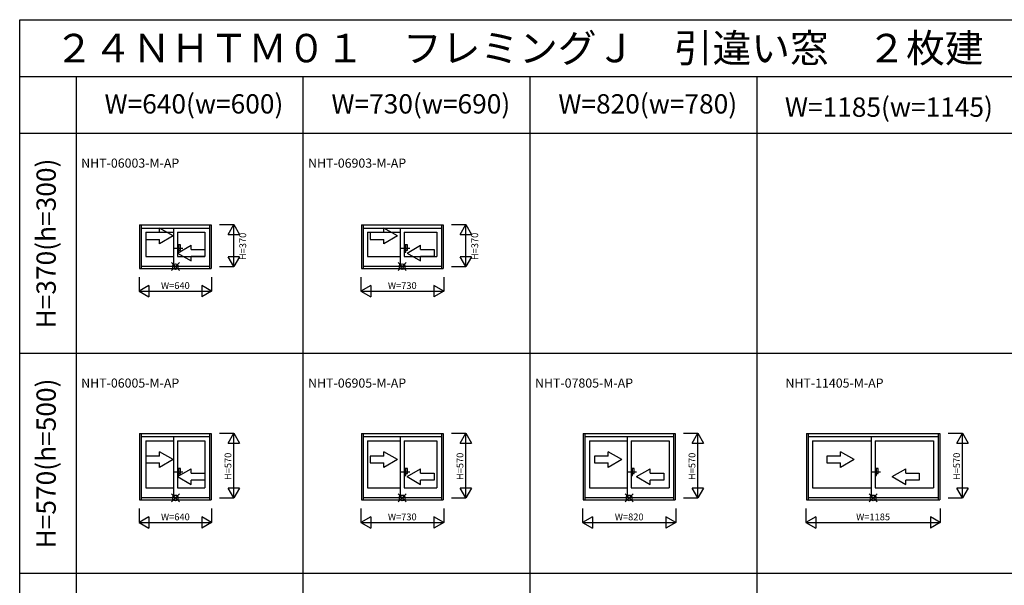
# Model space of a CAD drawing. Extents: x 0 to 27500, y 0 to 20000.
# Drawn here: x 0 to 8678, y 15018 to 20000 of the extents above; entities that cross this region are included whole.
import ezdxf
from ezdxf.enums import TextEntityAlignment as Align

# ---------------------------------------------------------------- set-up
doc = ezdxf.new("R2010")
doc.units = 0
doc.linetypes.add('PHANTOM2', pattern=[31.75, 15.875, -3.175, 3.175, -3.175, 3.175, -3.175])
doc.layers.get('0').update_dxf_attribs({"linetype": 'CONTINUOUS'})
for name, color, linetype in [('YKK_A1', 4, 'CONTINUOUS'), ('YKK_A2', 3, 'CONTINUOUS'), ('YKK_F1', 7, 'CONTINUOUS'), ('YKK_IN', 1, 'CONTINUOUS'), ('YKK_N1', 2, 'CONTINUOUS')]:
    doc.layers.add(name, color=color, linetype=linetype)
doc.styles.add('EXTFONT', font='txt.shx', dxfattribs={"height": 60, "bigfont": 'EXTFONT'})
doc.styles.get("Standard").update_dxf_attribs({"font": 'txt', "bigfont": 'BIGFONT'})

msp = doc.modelspace()

# ---------------------------------------------------------------- linework, layer by layer
at = {"layer": 'YKK_A1', "linetype": 'Continuous'}
for p, q in [((1057, 18193.5), (1687, 18193.5)), ((1057, 18193.5), (1687, 18193.5)), ((1057, 18193.5), (1057, 17808)), ((1072, 18193.5), (1072, 17808)), ((1072, 18165), (1672, 18165)), ((1072, 18165), (1672, 18165)), ((1352.8, 18094.8), (1232.8, 18164)), ((1232.8, 18124.8), (1232.8, 18164)), ((1354.5, 18165), (1354.5, 17833.5)), ((1354.5, 18165), (1354.5, 17828.5)), ((1672, 18193.5), (1672, 17808)), ((1687, 18193.5), (1687, 17808)), ((1687, 18192.6), (1687, 17818)), ((3012, 18193.5), (3012, 17808)), ((3012, 18193.5), (3732, 18193.5)), ((3012, 18193.5), (3732, 18193.5)), ((3027, 18193.5), (3027, 17808)), ((3027, 18165), (3717, 18165)), ((3027, 18165), (3717, 18165)), ((3330.3, 18094.8), (3210.3, 18164)), ((3210.3, 18124.8), (3210.3, 18164)), ((3354.5, 18165), (3354.5, 17828.5)), ((3354.5, 18165), (3354.5, 17833.5)), ((3717, 18193.5), (3717, 17808)), ((3732, 18193.5), (3732, 17808)), ((3732, 18192.6), (3732, 17818)), ((1111, 18128), (1354.5, 18128)), ((1111, 18128), (1354.5, 18128)), ((1111, 18128), (1111, 17914)), ((1111, 18128), (1111, 17914)), ((1232.8, 18124.8), (1112.8, 18124.8)), ((1112.8, 18124.8), (1112.8, 18064.8)), ((1112.8, 18064.8), (1232.8, 18064.8)), ((1352.8, 18094.8), (1232.8, 18025.5)), ((1232.8, 18025.5), (1232.8, 18064.8)), ((1389.5, 18128), (1389.5, 17914)), ((1389.5, 18128), (1633, 18128)), ((1389.5, 18128), (1633, 18128)), ((1633, 18128), (1633, 17914)), ((1633, 18128), (1633, 17914)), ((3066, 18128), (3354.5, 18128)), ((3066, 18128), (3354.5, 18128)), ((3066, 18128), (3066, 17914)), ((3066, 18128), (3066, 17914)), ((3210.3, 18124.8), (3090.3, 18124.8)), ((3090.3, 18124.8), (3090.3, 18064.8)), ((3090.3, 18064.8), (3210.3, 18064.8)), ((3330.3, 18094.8), (3210.3, 18025.5)), ((3210.3, 18025.5), (3210.3, 18064.8)), ((3389.5, 18128), (3678, 18128)), ((3389.5, 18128), (3678, 18128)), ((3389.5, 18128), (3389.5, 17914)), ((3678, 18128), (3678, 17914)), ((3678, 18128), (3678, 17914)), ((1391.3, 17944.8), (1511.3, 18014)), ((1511.3, 17974.8), (1511.3, 18014)), ((1511.3, 17974.8), (1631.3, 17974.8)), ((1631.3, 17974.8), (1631.3, 17914.8)), ((3413.8, 17944.8), (3533.8, 18014)), ((3533.8, 17974.8), (3533.8, 18014)), ((3533.8, 17974.8), (3653.8, 17974.8)), ((3653.8, 17974.8), (3653.8, 17914.8)), ((1111, 17914), (1354.5, 17914)), ((1111, 17914), (1354.5, 17914)), ((1389.5, 17914), (1633, 17914)), ((1389.5, 17914), (1633, 17914)), ((1391.3, 17944.8), (1511.3, 17875.5)), ((1511.3, 17875.5), (1511.3, 17914.8)), ((1631.3, 17914.8), (1511.3, 17914.8)), ((3066, 17914), (3354.5, 17914)), ((3066, 17914), (3354.5, 17914)), ((3389.5, 17914), (3678, 17914)), ((3389.5, 17914), (3678, 17914)), ((3413.8, 17944.8), (3533.8, 17875.5)), ((3653.8, 17914.8), (3533.8, 17914.8)), ((3533.8, 17875.5), (3533.8, 17914.8)), ((1057, 17808), (1687, 17808)), ((1057, 17808), (1687, 17808)), ((1072, 17828.5), (1672, 17828.5)), ((1072, 17828.5), (1672, 17828.5)), ((3012, 17808), (3732, 17808)), ((3012, 17808), (3732, 17808)), ((3027, 17828.5), (3717, 17828.5)), ((3027, 17828.5), (3717, 17828.5)), ((1057, 16356), (1057, 15770.5)), ((1057, 16356), (1687, 16356)), ((1057, 16356), (1687, 16356)), ((1072, 16356), (1072, 15770.5)), ((1072, 16327.5), (1672, 16327.5)), ((1072, 16327.5), (1672, 16327.5)), ((1354.5, 16327.5), (1354.5, 15796)), ((1354.5, 16327.5), (1354.5, 15791)), ((1672, 16356), (1672, 15770.5)), ((1687, 16356), (1687, 15770.5)), ((1687, 16355.1), (1687, 15780.5)), ((3012, 16356), (3012, 15770.5)), ((3012, 16356), (3732, 16356)), ((3012, 16356), (3732, 16356)), ((3027, 16356), (3027, 15770.5)), ((3027, 16327.5), (3717, 16327.5)), ((3027, 16327.5), (3717, 16327.5)), ((3354.5, 16327.5), (3354.5, 15791)), ((3354.5, 16327.5), (3354.5, 15796)), ((3717, 16356), (3717, 15770.5)), ((3732, 16356), (3732, 15770.5)), ((3732, 16355.1), (3732, 15780.5)), ((4967, 16356), (4967, 15770.5)), ((4967, 16356), (5777, 16356)), ((4967, 16356), (5777, 16356)), ((4982, 16356), (4982, 15770.5)), ((4982, 16327.5), (5762, 16327.5)), ((4982, 16327.5), (5762, 16327.5)), ((5354.5, 16327.5), (5354.5, 15796)), ((5354.5, 16327.5), (5354.5, 15791)), ((5762, 16356), (5762, 15770.5)), ((5777, 16356), (5777, 15770.5)), ((5777, 16355.1), (5777, 15780.5)), ((6934.5, 16356), (8109.5, 16356)), ((6934.5, 16356), (8109.5, 16356)), ((6934.5, 16356), (6934.5, 15770.5)), ((6949.5, 16356), (6949.5, 15770.5)), ((6949.5, 16327.5), (8094.5, 16327.5)), ((6949.5, 16327.5), (8094.5, 16327.5)), ((7504.5, 16327.5), (7504.5, 15796)), ((7504.5, 16327.5), (7504.5, 15791)), ((8094.5, 16356), (8094.5, 15770.5)), ((8109.5, 16356), (8109.5, 15770.5)), ((8109.5, 16355.1), (8109.5, 15780.5)), ((1111, 16290.5), (1111, 15876.5)), ((1111, 16290.5), (1111, 15876.5)), ((1111, 16290.5), (1354.5, 16290.5)), ((1111, 16290.5), (1354.5, 16290.5)), ((1389.5, 16290.5), (1389.5, 15876.5)), ((1389.5, 16290.5), (1633, 16290.5)), ((1389.5, 16290.5), (1633, 16290.5)), ((1633, 16290.5), (1633, 15876.5)), ((1633, 16290.5), (1633, 15876.5)), ((3066, 16290.5), (3066, 15876.5)), ((3066, 16290.5), (3066, 15876.5)), ((3066, 16290.5), (3354.5, 16290.5)), ((3066, 16290.5), (3354.5, 16290.5)), ((3389.5, 16290.5), (3389.5, 15876.5)), ((3389.5, 16290.5), (3678, 16290.5)), ((3389.5, 16290.5), (3678, 16290.5)), ((3678, 16290.5), (3678, 15876.5)), ((3678, 16290.5), (3678, 15876.5)), ((5021, 16290.5), (5021, 15876.5)), ((5021, 16290.5), (5021, 15876.5)), ((5021, 16290.5), (5354.5, 16290.5)), ((5021, 16290.5), (5354.5, 16290.5)), ((5389.5, 16290.5), (5389.5, 15876.5)), ((5389.5, 16290.5), (5723, 16290.5)), ((5389.5, 16290.5), (5723, 16290.5)), ((5723, 16290.5), (5723, 15876.5)), ((5723, 16290.5), (5723, 15876.5)), ((6988.5, 16290.5), (6988.5, 15876.5)), ((6988.5, 16290.5), (6988.5, 15876.5)), ((6988.5, 16290.5), (7504.5, 16290.5)), ((6988.5, 16290.5), (7504.5, 16290.5)), ((7539.5, 16290.5), (8055.5, 16290.5)), ((7539.5, 16290.5), (8055.5, 16290.5)), ((7539.5, 16290.5), (7539.5, 15876.5)), ((8055.5, 16290.5), (8055.5, 15876.5)), ((8055.5, 16290.5), (8055.5, 15876.5)), ((1232.8, 16155.3), (1112.8, 16155.3)), ((1112.8, 16155.3), (1112.8, 16095.3)), ((1352.8, 16125.3), (1232.8, 16194.5)), ((1232.8, 16155.3), (1232.8, 16194.5)), ((3210.3, 16155.3), (3090.3, 16155.3)), ((3090.3, 16155.3), (3090.3, 16095.3)), ((3330.3, 16125.3), (3210.3, 16194.5)), ((3210.3, 16155.3), (3210.3, 16194.5)), ((5187.8, 16155.3), (5067.8, 16155.3)), ((5067.8, 16155.3), (5067.8, 16095.3)), ((5307.8, 16125.3), (5187.8, 16194.5)), ((5187.8, 16155.3), (5187.8, 16194.5)), ((7114, 16155.3), (7114, 16095.3)), ((7234, 16155.3), (7114, 16155.3)), ((7354, 16125.3), (7234, 16194.5)), ((7234, 16155.3), (7234, 16194.5)), ((1112.8, 16095.3), (1232.8, 16095.3)), ((1352.8, 16125.3), (1232.8, 16056)), ((1232.8, 16056), (1232.8, 16095.3)), ((3090.3, 16095.3), (3210.3, 16095.3)), ((3330.3, 16125.3), (3210.3, 16056)), ((3210.3, 16056), (3210.3, 16095.3)), ((5067.8, 16095.3), (5187.8, 16095.3)), ((5307.8, 16125.3), (5187.8, 16056)), ((5187.8, 16056), (5187.8, 16095.3)), ((7114, 16095.3), (7234, 16095.3)), ((7354, 16125.3), (7234, 16056)), ((7234, 16056), (7234, 16095.3)), ((1391.3, 15975.3), (1511.3, 16044.5)), ((1391.3, 15975.3), (1511.3, 15906)), ((1511.3, 16005.3), (1511.3, 16044.5)), ((1511.3, 16005.3), (1631.3, 16005.3)), ((1631.3, 16005.3), (1631.3, 15945.3)), ((3413.8, 15975.3), (3533.8, 16044.5)), ((3413.8, 15975.3), (3533.8, 15906)), ((3533.8, 16005.3), (3533.8, 16044.5)), ((3533.8, 16005.3), (3653.8, 16005.3)), ((3653.8, 16005.3), (3653.8, 15945.3)), ((5436.3, 15975.3), (5556.3, 16044.5)), ((5436.3, 15975.3), (5556.3, 15906)), ((5556.3, 16005.3), (5556.3, 16044.5)), ((5556.3, 16005.3), (5676.3, 16005.3)), ((5676.3, 16005.3), (5676.3, 15945.3)), ((7689, 15975.3), (7809, 16044.5)), ((7689, 15975.3), (7809, 15906)), ((7809, 16005.3), (7809, 16044.5)), ((7809, 16005.3), (7929, 16005.3)), ((7929, 16005.3), (7929, 15945.3)), ((1511.3, 15906), (1511.3, 15945.3)), ((1631.3, 15945.3), (1511.3, 15945.3)), ((3653.8, 15945.3), (3533.8, 15945.3)), ((3533.8, 15906), (3533.8, 15945.3)), ((5676.3, 15945.3), (5556.3, 15945.3)), ((5556.3, 15906), (5556.3, 15945.3)), ((7929, 15945.3), (7809, 15945.3)), ((7809, 15906), (7809, 15945.3)), ((1111, 15876.5), (1354.5, 15876.5)), ((1111, 15876.5), (1354.5, 15876.5)), ((1389.5, 15876.5), (1633, 15876.5)), ((1389.5, 15876.5), (1633, 15876.5)), ((3066, 15876.5), (3354.5, 15876.5)), ((3066, 15876.5), (3354.5, 15876.5)), ((3389.5, 15876.5), (3678, 15876.5)), ((3389.5, 15876.5), (3678, 15876.5)), ((5021, 15876.5), (5354.5, 15876.5)), ((5021, 15876.5), (5354.5, 15876.5)), ((5389.5, 15876.5), (5723, 15876.5)), ((5389.5, 15876.5), (5723, 15876.5)), ((6988.5, 15876.5), (7504.5, 15876.5)), ((6988.5, 15876.5), (7504.5, 15876.5)), ((7539.5, 15876.5), (8055.5, 15876.5)), ((7539.5, 15876.5), (8055.5, 15876.5)), ((1057, 15770.5), (1687, 15770.5)), ((1057, 15770.5), (1687, 15770.5)), ((1072, 15791), (1672, 15791)), ((1072, 15791), (1672, 15791)), ((3012, 15770.5), (3732, 15770.5)), ((3012, 15770.5), (3732, 15770.5)), ((3027, 15791), (3717, 15791)), ((3027, 15791), (3717, 15791)), ((4967, 15770.5), (5777, 15770.5)), ((4967, 15770.5), (5777, 15770.5)), ((4982, 15791), (5762, 15791)), ((4982, 15791), (5762, 15791)), ((6934.5, 15770.5), (8109.5, 15770.5)), ((6934.5, 15770.5), (8109.5, 15770.5)), ((6949.5, 15791), (8094.5, 15791)), ((6949.5, 15791), (8094.5, 15791))]:
    msp.add_line(p, q, dxfattribs=at)
at = {"layer": 'YKK_A1', "linetype": 'PHANTOM2'}
for p, q in [((1437.5, 17985), (1357.5, 17985)), ((3437.5, 17985), (3357.5, 17985)), ((1437.5, 16015.5), (1357.5, 16015.5)), ((3437.5, 16015.5), (3357.5, 16015.5)), ((5437.5, 16015.5), (5357.5, 16015.5)), ((7587.5, 16015.5), (7507.5, 16015.5))]:
    msp.add_line(p, q, dxfattribs=at)
at = {"layer": 'YKK_A2', "linetype": 'Continuous'}
for p, q in [((1389.5, 18016.5), (1389.5, 17953.5)), ((1389.5, 18016.5), (1389.5, 17953.5)), ((1402.1, 18016.5), (1389.5, 18016.5)), ((1402.1, 18016.5), (1389.5, 18016.5)), ((1402.1, 17953.5), (1402.1, 18016.5)), ((1402.1, 17953.5), (1402.1, 18016.5)), ((1417, 18016.5), (1402.1, 18016.5)), ((1417, 18016.5), (1402.1, 18016.5)), ((1402.1, 17971), (1417, 17971)), ((1402.1, 17971), (1417, 17971)), ((1417, 17971), (1417, 18016.5)), ((1417, 17971), (1417, 18016.5)), ((3402.1, 18016.5), (3389.5, 18016.5)), ((3402.1, 18016.5), (3389.5, 18016.5)), ((3389.5, 18016.5), (3389.5, 17953.5)), ((3389.5, 18016.5), (3389.5, 17953.5)), ((3417, 18016.5), (3402.1, 18016.5)), ((3417, 18016.5), (3402.1, 18016.5)), ((3402.1, 17953.5), (3402.1, 18016.5)), ((3402.1, 17953.5), (3402.1, 18016.5)), ((3402.1, 17971), (3417, 17971)), ((3402.1, 17971), (3417, 17971)), ((3417, 17971), (3417, 18016.5)), ((3417, 17971), (3417, 18016.5)), ((1389.5, 17953.5), (1402.1, 17953.5)), ((1389.5, 17953.5), (1402.1, 17953.5)), ((3389.5, 17953.5), (3402.1, 17953.5)), ((3389.5, 17953.5), (3402.1, 17953.5)), ((1389.5, 16047), (1389.5, 15984)), ((1389.5, 16047), (1389.5, 15984)), ((1402.1, 16047), (1389.5, 16047)), ((1402.1, 16047), (1389.5, 16047)), ((1389.5, 15984), (1402.1, 15984)), ((1389.5, 15984), (1402.1, 15984)), ((1402.1, 15984), (1402.1, 16047)), ((1402.1, 15984), (1402.1, 16047)), ((1417, 16047), (1402.1, 16047)), ((1417, 16047), (1402.1, 16047)), ((1402.1, 16001.5), (1417, 16001.5)), ((1402.1, 16001.5), (1417, 16001.5)), ((1417, 16001.5), (1417, 16047)), ((1417, 16001.5), (1417, 16047)), ((3402.1, 16047), (3389.5, 16047)), ((3402.1, 16047), (3389.5, 16047)), ((3389.5, 16047), (3389.5, 15984)), ((3389.5, 16047), (3389.5, 15984)), ((3389.5, 15984), (3402.1, 15984)), ((3389.5, 15984), (3402.1, 15984)), ((3417, 16047), (3402.1, 16047)), ((3417, 16047), (3402.1, 16047)), ((3402.1, 15984), (3402.1, 16047)), ((3402.1, 15984), (3402.1, 16047)), ((3402.1, 16001.5), (3417, 16001.5)), ((3402.1, 16001.5), (3417, 16001.5)), ((3417, 16001.5), (3417, 16047)), ((3417, 16001.5), (3417, 16047)), ((5389.5, 16047), (5389.5, 15984)), ((5389.5, 16047), (5389.5, 15984)), ((5402.1, 16047), (5389.5, 16047)), ((5402.1, 16047), (5389.5, 16047)), ((5389.5, 15984), (5402.1, 15984)), ((5389.5, 15984), (5402.1, 15984)), ((5402.1, 15984), (5402.1, 16047)), ((5402.1, 15984), (5402.1, 16047)), ((5417, 16047), (5402.1, 16047)), ((5417, 16047), (5402.1, 16047)), ((5402.1, 16001.5), (5417, 16001.5)), ((5402.1, 16001.5), (5417, 16001.5)), ((5417, 16001.5), (5417, 16047)), ((5417, 16001.5), (5417, 16047)), ((7539.5, 16047), (7539.5, 15984)), ((7539.5, 16047), (7539.5, 15984)), ((7552.1, 16047), (7539.5, 16047)), ((7552.1, 16047), (7539.5, 16047)), ((7539.5, 15984), (7552.1, 15984)), ((7539.5, 15984), (7552.1, 15984)), ((7552.1, 15984), (7552.1, 16047)), ((7552.1, 15984), (7552.1, 16047)), ((7567, 16047), (7552.1, 16047)), ((7567, 16047), (7552.1, 16047)), ((7552.1, 16001.5), (7567, 16001.5)), ((7552.1, 16001.5), (7567, 16001.5)), ((7567, 16001.5), (7567, 16047)), ((7567, 16001.5), (7567, 16047))]:
    msp.add_line(p, q, dxfattribs=at)
at = {"layer": 'YKK_F1', "color": 7}
for p, q in [((0, 20000), (27500, 20000)), ((0, 0), (0, 20000)), ((0, 19500), (27000, 19500)), ((500, 0), (500, 19500)), ((2500, 0), (2500, 19500)), ((4500, 0), (4500, 19500)), ((6500, 0), (6500, 19500)), ((0, 19000), (27000, 19000)), ((0, 17062.5), (27000, 17062.5)), ((0, 15125), (27000, 15125))]:
    msp.add_line(p, q, dxfattribs=at)
at = {"layer": 'YKK_IN', "linetype": 'Continuous'}
for p, q in [((1407.4, 17860.4), (1336.6, 17789.6)), ((1407.4, 17789.6), (1336.6, 17860.4)), ((1407.4, 17860.4), (1336.6, 17789.6)), ((1407.4, 17789.6), (1336.6, 17860.4)), ((3407.4, 17789.6), (3336.6, 17860.4)), ((3407.4, 17860.4), (3336.6, 17789.6)), ((3407.4, 17789.6), (3336.6, 17860.4)), ((3407.4, 17860.4), (3336.6, 17789.6)), ((1407.4, 15822.9), (1336.6, 15752.1)), ((1407.4, 15752.1), (1336.6, 15822.9)), ((1407.4, 15822.9), (1336.6, 15752.1)), ((1407.4, 15752.1), (1336.6, 15822.9)), ((3407.4, 15752.1), (3336.6, 15822.9)), ((3407.4, 15822.9), (3336.6, 15752.1)), ((3407.4, 15752.1), (3336.6, 15822.9)), ((3407.4, 15822.9), (3336.6, 15752.1)), ((5407.4, 15822.9), (5336.6, 15752.1)), ((5407.4, 15752.1), (5336.6, 15822.9)), ((5407.4, 15822.9), (5336.6, 15752.1)), ((5407.4, 15752.1), (5336.6, 15822.9)), ((7557.4, 15822.9), (7486.6, 15752.1)), ((7557.4, 15752.1), (7486.6, 15822.9)), ((7557.4, 15822.9), (7486.6, 15752.1)), ((7557.4, 15752.1), (7486.6, 15822.9))]:
    msp.add_line(p, q, dxfattribs=at)
for centre in [(1372, 17825), (1372, 17825), (3372, 17825), (3372, 17825), (1372, 15787.5), (1372, 15787.5), (3372, 15787.5), (3372, 15787.5), (5372, 15787.5), (5372, 15787.5), (7522, 15787.5), (7522, 15787.5)]:
    msp.add_circle(centre, 25, dxfattribs=at)
at = {"layer": 'YKK_N1', "linetype": 'Continuous'}
for p, q in [((1762, 18195), (1887, 18195)), ((1837, 18108.4), (1887, 18195)), ((1887, 18195), (1937, 18108.4)), ((1887, 17825), (1887, 18195)), ((3807, 18195), (3932, 18195)), ((3882, 18108.4), (3932, 18195)), ((3932, 18195), (3982, 18108.4)), ((3932, 17825), (3932, 18195)), ((1837, 18108.4), (1937, 18108.4)), ((3882, 18108.4), (3982, 18108.4)), ((1937, 17911.6), (1837, 17911.6)), ((1887, 17825), (1837, 17911.6)), ((1937, 17911.6), (1887, 17825)), ((3982, 17911.6), (3882, 17911.6)), ((3932, 17825), (3882, 17911.6)), ((3982, 17911.6), (3932, 17825)), ((1762, 17825), (1887, 17825)), ((3807, 17825), (3932, 17825)), ((1052, 17733), (1052, 17608)), ((1692, 17733), (1692, 17608)), ((3007, 17733), (3007, 17608)), ((3737, 17733), (3737, 17608)), ((1138.6, 17658), (1052, 17608)), ((1138.6, 17658), (1138.6, 17558)), ((1692, 17608), (1605.4, 17658)), ((1605.4, 17658), (1605.4, 17558)), ((3093.6, 17658), (3007, 17608)), ((3093.6, 17658), (3093.6, 17558)), ((3737, 17608), (3650.4, 17658)), ((3650.4, 17658), (3650.4, 17558)), ((1052, 17608), (1692, 17608)), ((1052, 17608), (1138.6, 17558)), ((1692, 17608), (1605.4, 17558)), ((3007, 17608), (3737, 17608)), ((3007, 17608), (3093.6, 17558)), ((3737, 17608), (3650.4, 17558)), ((1762, 16357.5), (1887, 16357.5)), ((1837, 16270.9), (1887, 16357.5)), ((1887, 15787.5), (1887, 16357.5)), ((1887, 16357.5), (1937, 16270.9)), ((3807, 16357.5), (3932, 16357.5)), ((3882, 16270.9), (3932, 16357.5)), ((3932, 15787.5), (3932, 16357.5)), ((3932, 16357.5), (3982, 16270.9)), ((5852, 16357.5), (5977, 16357.5)), ((5927, 16270.9), (5977, 16357.5)), ((5977, 15787.5), (5977, 16357.5)), ((5977, 16357.5), (6027, 16270.9)), ((8184.5, 16357.5), (8309.5, 16357.5)), ((8259.5, 16270.9), (8309.5, 16357.5)), ((8309.5, 15787.5), (8309.5, 16357.5)), ((8309.5, 16357.5), (8359.5, 16270.9)), ((1837, 16270.9), (1937, 16270.9)), ((3882, 16270.9), (3982, 16270.9)), ((5927, 16270.9), (6027, 16270.9)), ((8259.5, 16270.9), (8359.5, 16270.9)), ((1887, 15787.5), (1837, 15874.1)), ((1937, 15874.1), (1837, 15874.1)), ((1937, 15874.1), (1887, 15787.5)), ((3932, 15787.5), (3882, 15874.1)), ((3982, 15874.1), (3882, 15874.1)), ((3982, 15874.1), (3932, 15787.5)), ((5977, 15787.5), (5927, 15874.1)), ((6027, 15874.1), (5927, 15874.1)), ((6027, 15874.1), (5977, 15787.5)), ((8309.5, 15787.5), (8259.5, 15874.1)), ((8359.5, 15874.1), (8259.5, 15874.1)), ((8359.5, 15874.1), (8309.5, 15787.5)), ((1762, 15787.5), (1887, 15787.5)), ((3807, 15787.5), (3932, 15787.5)), ((5852, 15787.5), (5977, 15787.5)), ((8184.5, 15787.5), (8309.5, 15787.5)), ((1052, 15695.5), (1052, 15570.5)), ((1692, 15695.5), (1692, 15570.5)), ((3007, 15695.5), (3007, 15570.5)), ((3737, 15695.5), (3737, 15570.5)), ((4962, 15695.5), (4962, 15570.5)), ((5782, 15695.5), (5782, 15570.5)), ((6929.5, 15695.5), (6929.5, 15570.5)), ((8114.5, 15695.5), (8114.5, 15570.5)), ((1138.6, 15620.5), (1052, 15570.5)), ((1052, 15570.5), (1692, 15570.5)), ((1052, 15570.5), (1138.6, 15520.5)), ((1138.6, 15620.5), (1138.6, 15520.5)), ((1692, 15570.5), (1605.4, 15620.5)), ((1605.4, 15620.5), (1605.4, 15520.5)), ((1692, 15570.5), (1605.4, 15520.5)), ((3093.6, 15620.5), (3007, 15570.5)), ((3007, 15570.5), (3737, 15570.5)), ((3007, 15570.5), (3093.6, 15520.5)), ((3093.6, 15620.5), (3093.6, 15520.5)), ((3737, 15570.5), (3650.4, 15620.5)), ((3650.4, 15620.5), (3650.4, 15520.5)), ((3737, 15570.5), (3650.4, 15520.5)), ((5048.6, 15620.5), (4962, 15570.5)), ((4962, 15570.5), (5782, 15570.5)), ((4962, 15570.5), (5048.6, 15520.5)), ((5048.6, 15620.5), (5048.6, 15520.5)), ((5782, 15570.5), (5695.4, 15620.5)), ((5695.4, 15620.5), (5695.4, 15520.5)), ((5782, 15570.5), (5695.4, 15520.5)), ((7016.1, 15620.5), (6929.5, 15570.5)), ((6929.5, 15570.5), (8114.5, 15570.5)), ((6929.5, 15570.5), (7016.1, 15520.5)), ((7016.1, 15620.5), (7016.1, 15520.5)), ((8114.5, 15570.5), (8027.9, 15620.5)), ((8027.9, 15620.5), (8027.9, 15520.5)), ((8114.5, 15570.5), (8027.9, 15520.5))]:
    msp.add_line(p, q, dxfattribs=at)

# ---------------------------------------------------------------- texts
at = {"style": 'EXTFONT'}
for s, height, p in [('２４ＮＨＴＭ０１\u3000フレミングＪ\u3000引違い窓\u3000２枚建\u3000窓タイプ\u3000【新寸法体系サッシ（２×４工法用）】', 250, (309.2, 19625)), ('NHT-06003-M-AP', 80, (542.1, 18696.8)), ('NHT-06903-M-AP', 80, (2542.1, 18696.8)), ('NHT-06005-M-AP', 80, (542.1, 16759.3)), ('NHT-06905-M-AP', 80, (2542.1, 16759.3)), ('NHT-07805-M-AP', 80, (4542.1, 16759.3)), ('NHT-11405-M-AP', 80, (6749.6, 16759.3))]:
    msp.add_text(s, height=height, dxfattribs=at).set_placement(p)
at = {"color": 3, "style": 'EXTFONT'}
for s, p in [('W=640(w=600)', (1535.7, 19236.6)), ('W=730(w=690)', (3535.7, 19236.6)), ('W=820(w=780)', (5535.7, 19236.6))]:
    msp.add_text(s, height=170, dxfattribs=at).set_placement(p, align=Align.MIDDLE)
msp.add_text('W=1185(w=1145)', height=170, dxfattribs=at).set_placement((7661.3, 19144.8), align=Align.CENTER)
for s, p in [('H=370(h=300)', (255, 18028.5)), ('H=570(h=500)', (255, 16091))]:
    msp.add_text(s, height=170, rotation=90, dxfattribs=at).set_placement(p, align=Align.MIDDLE)
at = {"layer": 'YKK_N1', "linetype": 'Continuous'}
for s, p in [('H=370', (1973.9, 18003.1)), ('H=370', (4018.9, 18003.1)), ('H=570', (1843.5, 16065.6)), ('H=570', (3888.5, 16065.6)), ('H=570', (5933.5, 16065.6)), ('H=570', (8266, 16065.6))]:
    msp.add_text(s, height=60, rotation=90, dxfattribs=at).set_placement(p, align=Align.MIDDLE)
for s, p in [('W=640', (1372.1, 17650)), ('W=730', (3372.1, 17650)), ('W=640', (1372.1, 15612.5)), ('W=730', (3372.1, 15612.5)), ('W=820', (5372.1, 15612.5)), ('W=1185', (7522.1, 15612.5))]:
    msp.add_text(s, height=60, dxfattribs=at).set_placement(p, align=Align.MIDDLE)

doc.saveas('drawing.dxf')
